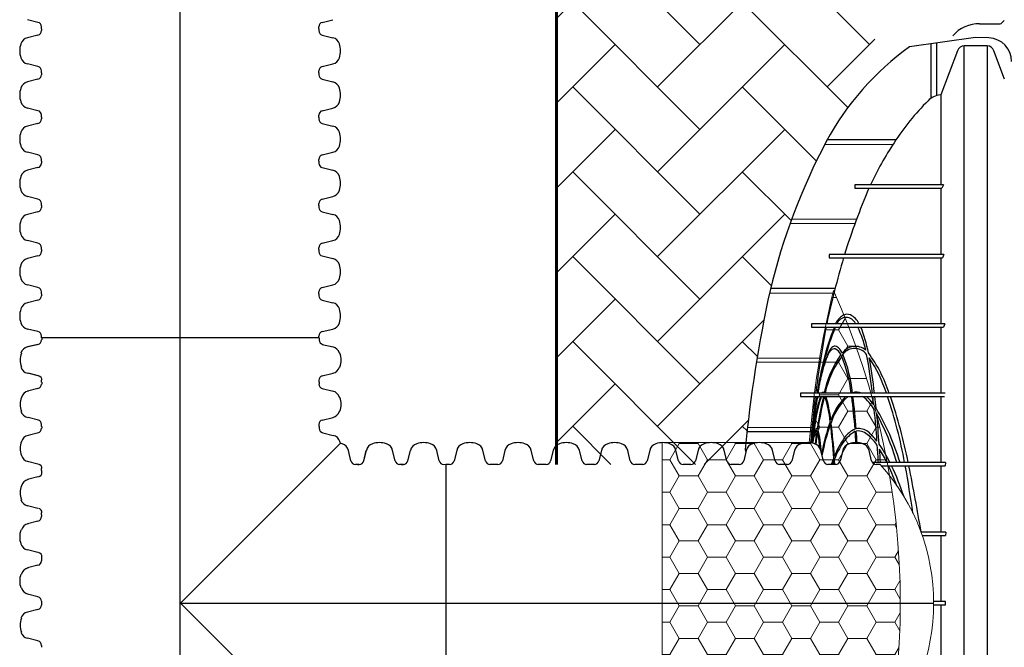
# Model space of a CAD drawing. Units: inches. Extents: x -2318 to -363, y -223 to 733.
# Drawn here: x -642 to -576, y 591 to 632 of the extents above; entities that cross this region are included whole.
import ezdxf

# ---------------------------------------------------------------- set-up
doc = ezdxf.new("R2010")
doc.units = ezdxf.units.IN
doc.header["$MEASUREMENT"] = 0
for name, color, linetype, lineweight in [('0-BEDDING', 7, 'Continuous', 5), ('0-HATCH BORDERS', 7, 'Continuous', 80), ('45in Chamber Outline', 7, 'Continuous', 25)]:
    doc.layers.add(name, color=color, linetype=linetype, lineweight=lineweight)
doc.layers.add('18 INCH PROFILE', color=7, linetype='Continuous')

msp = doc.modelspace()

# ---------------------------------------------------------------- hatches: boundary and pattern name
at = {"layer": '0-BEDDING', "lineweight": 15}
h = msp.add_hatch(dxfattribs=at)
h.set_pattern_fill('HONEY', color=256, scale=10)
h.set_pattern_definition([(0, (74.95409762733345, -85.4350774837186), (1.875, 1.082531754730548), [1.25, -2.5]), (120, (74.95409762733345, -85.4350774837186), (-1.875, 1.082531754730549), [1.249999999999999, -2.499999999999998]), (59.99999999999999, (74.95409762733345, -85.4350774837186), (4.163336342344337e-16, 2.165063509461097), [-2.5, 1.25])])
h.paths.add_polyline_path([(-587.8896334560277, 614.3333165073043, 0.0395052927140421), (-589.496484575462, 604.199160108054), (-599.3156341632988, 604.199160108054), (-599.3156341632988, 582.794537162325), (-589.4964845754622, 582.7945253763453, 0.03950529271322276), (-587.8896334560783, 572.6603689773018, 0.2140965129440549)])
at = {"layer": '0-HATCH BORDERS', "lineweight": 15}
h = msp.add_hatch(dxfattribs=at)
h.set_pattern_fill('AR-HBONE', color=8)
h.set_pattern_definition([(45, (0, 0), (4.440892098500626e-16, 5.65685424949238), [12, -4]), (135, (2.828427125, 2.828427125), (4.440892098500626e-16, 5.65685424949238), [12, -4])])
edge = h.paths.add_edge_path()
edge.add_arc((-571.7491995123336, 615.2838553798639), 18.89146483630523, 135.4909459120439, 153.8044513165219, ccw=False)
edge.add_line((-585.2214527006544, 628.5271871997322), (-584.9066516112213, 636.6107844922005))
edge.add_line((-584.9066516112213, 636.6107844922005), (-606.3684005287507, 636.3774713995624))
edge.add_line((-606.3684005287507, 636.3774713995624), (-606.3684005287506, 602.7468757974563))
edge.add_line((-606.3684005287506, 602.7468757974563), (-593.8727521931686, 602.7464286732024))
edge.add_arc((-502.8756704825962, 594.8738919048595), 91.33698985082385, 167.7948282067194, 175.0554150554696, ccw=False)
edge.add_line((-592.1481534644653, 614.1837209372823), (-592.1516939558528, 614.1837363860734))
edge.add_arc((-550.4427308162088, 604.2845613903993), 42.86760165648597, 153.1840804774622, 166.648499131915, ccw=False)

# ---------------------------------------------------------------- linework, layer by layer
at = {"lineweight": 60}
msp.add_line((-606.3684005287506, 602.7468757974563), (-606.3684005287507, 669.6829680303096), dxfattribs=at)
for p, q in [((-578.4087844876747, 631.2077649181228), (-582.8132391773704, 630.5967521012165)), ((-577.5176504112881, 631.1784009144098), (-578.4087844876747, 631.2077649181228)), ((-581.3744412389026, 627.1601599380522), (-581.3744412386457, 630.7963509263682)), ((-581.0162983332523, 630.8460346944848), (-581.0162983334942, 627.3306873028864)), ((-579.1639454341137, 556.3433205632043), (-579.1639454503663, 630.652418282473)), ((-577.6369334442027, 630.6523289918866), (-579.1639454341168, 630.6524182824724)), ((-577.6369334444537, 630.6523289914994), (-577.6369334444555, 556.3434098539333)), ((-579.6168469298602, 630.3283726502063), (-580.7198323146374, 627.3965423661184)), ((-576.4726088946547, 628.4226650979845), (-577.1838603854683, 630.3277060863115)), ((-580.7198323146374, 627.3965423661184), (-580.7552373337901, 627.3719259174284)), ((-580.7203863251432, 627.3961571729601), (-580.7186957152128, 621.3763472857677)), ((-588.4590543716442, 624.0937468710356), (-583.9205499591969, 624.073943784105)), ((-583.7091963881637, 624.3958893589406), (-588.3090776835008, 624.3758317216088)), ((-586.4685278220165, 621.3763472857681), (-586.4685280135084, 621.1569674434857)), ((-580.552913919206, 621.3763472857677), (-586.4685278220165, 621.3763472857681)), ((-580.552913919206, 621.3763472857677), (-580.6576129612242, 621.1569674436466)), ((-586.4685280135084, 621.1569674434857), (-580.6576129612242, 621.1569674436466)), ((-580.718892601162, 621.1569674436453), (-580.7238537287428, 616.7482151905147)), ((-586.4564006316725, 618.7876047659222), (-590.7757920404722, 618.806451785648)), ((-590.6686371969593, 619.1006938900723), (-586.3344159527389, 619.119605617718)), ((-580.5178130768957, 616.7482151905147), (-588.175893103243, 616.7482151905147)), ((-588.175893103243, 616.7482151905147), (-588.175893103243, 616.5288353483938)), ((-580.517813061829, 616.7482151905278), (-580.6096890369079, 616.5288353483938)), ((-588.175893103243, 616.5288353483938), (-580.6096890369079, 616.5288353483938)), ((-580.724226818026, 616.5288353483938), (-580.7257139075275, 612.1200840546812)), ((-592.1481544151113, 614.1840577765083), (-587.8536585104455, 614.16531938397)), ((-587.7721192794509, 614.4849503061075), (-592.0837409030798, 614.4661371883587)), ((-589.3562775786033, 612.1200840548231), (-589.3597127185737, 611.9007580148577)), ((-580.4655875264432, 612.1200840546771), (-589.3562775786033, 612.1200840548231)), ((-580.4655875264432, 612.1200840546771), (-580.5397138987812, 611.9007042127187)), ((-589.3597127185737, 611.9007580148577), (-580.5397139059553, 611.9007042129331)), ((-580.7256579732732, 611.9007053471903), (-580.7252885937617, 607.4919525405558)), ((-588.7768592221344, 609.5410378320375), (-593.0243621204584, 609.5595711776523)), ((-592.9792415758259, 609.8339200032883), (-588.7278158565225, 609.8524704655026)), ((-580.4257055928999, 607.4919525405617), (-590.087732220328, 607.4919525403777)), ((-590.0877322205372, 607.4919525403393), (-590.0877321595538, 607.2725726982183)), ((-590.0877321595538, 607.2725726982183), (-580.4812393256509, 607.2725726982187)), ((-580.7252808016876, 607.2725726982187), (-580.7254155668436, 602.8638210783588)), ((-589.1435759370058, 606.2212346424667), (-589.1253526961584, 606.1973239919485)), ((-589.3481362999553, 604.9069970145138), (-593.6578921060911, 604.9258019907293)), ((-593.6258461178857, 605.2111291369474), (-589.3158033018829, 605.2299353660612)), ((-588.021458300698, 602.7467727472128), (-587.8685052364601, 603.1701443933594)), ((-587.8562343102928, 602.9888299880085), (-587.9492485958633, 602.7467731367196)), ((-587.8400768376846, 602.7467736148378), (-587.8562343102928, 602.9888299880085)), ((-580.4052129454083, 602.863821078354), (-585.2821442366467, 602.8638210784331)), ((-584.6865042962288, 602.6444367546401), (-580.4421876118456, 602.6444412363994)), ((-580.7254562545197, 602.6444409372834), (-580.7256855473831, 598.2356905131976)), ((-580.4052129454083, 602.863821078354), (-580.4423448274922, 602.6444412362334)), ((-580.3982356835606, 598.235690513193), (-582.0549656297858, 598.2356905132144)), ((-581.9765283134068, 598.0163106712337), (-580.4167349743832, 598.0163106712466)), ((-580.725690975609, 598.0163106712439), (-580.7259372336118, 593.6075593446196)), ((-580.3982356835606, 598.235690513193), (-580.4167349757579, 598.0163106713037)), ((-580.4028659946314, 593.6075593446392), (-581.2071554052357, 593.6075593445917)), ((-581.206573000916, 593.3881795012755), (-580.4028659976614, 593.3881795012239)), ((-580.7259372335513, 593.3881795012446), (-580.7256909757987, 588.979428174632)), ((-580.4028659976614, 593.3881795012239), (-580.4028659976741, 593.6075593446392))]:
    msp.add_line(p, q)
at = {"lineweight": 15}
for p, q in [((-613.7510597154475, 602.7468757982066), (-613.8774865358154, 602.7468757974565)), ((-613.7510597154476, 602.7467610920676), (-613.7510656080033, 584.2488528917481))]:
    msp.add_line(p, q, dxfattribs=at)
msp.add_lwpolyline([(-587.8896334560783, 572.6603689773018, 0.2140965129393472), (-587.8896334560776, 614.333316507097, 0.03950529271322124), (-589.496484575462, 604.199160108054), (-599.3156341632988, 604.199160108054), (-599.3156341632988, 582.794537162325), (-589.4964845754622, 582.7945253763453, 0.03950529271322246)], format="xyb", close=True, dxfattribs=at)
for centre, radius, start, end in [((-577.5787570475547, 629.6063397003022), 1.573832389026099, 359.8325623871015, 87.77409505746621), ((-571.749200425061, 615.2841922189236), 18.89146483630693, 125.8498671169314, 151.586182735685), ((-579.1553314402261, 630.1618578781929), 0.4906360272950618, 91.00598167664758, 160.1605125457414), ((-577.645526306432, 630.1618497151931), 0.4905545414598802, 19.76114318501771, 88.99631971792476), ((-580.663959728385, 626.1293520606168), 1.251938040388337, 94.2242653109563, 136.7642365547755), ((-570.0716624492873, 615.342017381839), 16.36932893284739, 134.6521873292151, 147.2734596269428), ((-550.442731728938, 604.2848982294599), 42.86760165648561, 152.2065535746113, 166.4283950465873), ((-566.7386212310128, 612.781555372743), 20.56056202669299, 146.2922953210523, 155.2901534486232), ((-543.9037861005766, 603.3412148548884), 45.2693711544103, 156.8244396884442, 162.7728599410353), ((-524.6432041137816, 598.2102749787966), 65.19298265153768, 163.6807146124026, 167.6804593545145), ((-502.8756714332796, 594.8742287439204), 91.33698985082412, 167.6920106676264, 174.426639734531), ((-586.9780034832991, 612.1795806508844), 0.5745254950496334, 67.11573409996555, 121.1289105545168), ((-586.3908738699581, 611.3994845737484), 1.54900470919904, 124.8045648878397, 151.6587107052985), ((-587.0415333539302, 611.8490681806036), 0.6901217671581937, 24.5143772288937, 155.5361409103367), ((-587.3529434414052, 611.5470641111094), 1.306851756841698, 26.75773732491632, 62.75084267706), ((-489.5734418976915, 594.0783946155937), 100.4012517057761, 169.7751660853652, 172.3223559253662), ((-571.7376480149294, 605.4238472186844), 17.34156221773023, 158.0691371493631, 173.1507673806457), ((-571.3915809142093, 605.2469010273358), 17.67486574456744, 157.8856901442549, 172.7026092713324), ((-592.1000311190353, 609.0537426355959), 6.495230578712175, 11.59638203442855, 25.99646575929775), ((-593.5738876097073, 608.7671940612997), 8.138347655942026, 10.04909589672347, 22.64561907016423), ((-587.8246782086946, 610.1723658728802), 0.2821261433784081, 79.95120813554595, 139.4858203083361), ((-587.7264218939551, 610.2310844413048), 0.4103951784128863, 107.4636546049644, 132.2377270824328), ((-587.7737054253687, 610.3637526844777), 0.2697040111779519, 68.99156368642798, 106.33971895802), ((-588.0842937243845, 609.7538907715891), 0.7616957202754219, 24.06291695108684, 66.07957919459746), ((-588.1996557653531, 609.776257891042), 0.9887006657193181, 23.4714034742356, 58.08816620555876), ((-586.4286224571908, 609.5545611335451), 1.06092450782487, 49.34174946959843, 144.5394177422845), ((-586.4794135589584, 609.4581504679152), 1.013346701763717, 37.63100930683752, 140.3581797705608), ((-596.4583832442534, 606.4486770541375), 9.89854573462633, 6.243819054025247, 21.67520417597803), ((-593.2159582791448, 604.5285841930697), 9.519894970028991, 18.13648392251247, 36.4703255707615), ((-581.8758655461713, 606.1561252398162), 6.757770152284811, 144.6656064103916, 168.4650331149503), ((-582.4538537370966, 606.2695578727487), 6.109677712808022, 142.9948858751851, 168.4586466504175), ((-596.1463378165147, 606.3793854187675), 9.508060859712145, 6.719747810463807, 22.42589875971136), ((-617.809807387375, 603.8553195228903), 32.72968814249185, 6.379371959347041, 10.95797867371643), ((-593.9203638227739, 604.3436964385467), 10.06936145860733, 18.21942532547848, 33.22956992567582), ((-622.674513940596, 603.2091147380395), 37.76750692990851, 6.511351926124995, 10.14527211360215), ((-588.5785748431738, 607.4538804634117), 0.09746755280972934, 33.33987237824666, 157.0073711054186), ((-586.3565077123696, 606.7297418903493), 0.837546936123625, 65.51243570370825, 108.2325563807898), ((-303.9571792932149, 576.4963795770925), 286.8016065582598, 173.839825970457, 174.4594695904769), ((-520.5248553852846, 596.2777269848043), 69.31397143493832, 170.8729741873836, 173.4518828622365), ((-522.2924697888614, 596.4523787824446), 67.53341961584125, 170.7803430667241, 173.4282706061518), ((-559.0892444164504, 602.5499839152435), 30.2777298529715, 171.0266145364687, 173.0356068484901), ((-561.8243012563478, 601.0073123509128), 27.45565196583121, 166.8091346632955, 171.4118086107969), ((-585.5394529109251, 605.8777910366036), 3.490782850194884, 156.4492454294203, 168.719021734828), ((-563.1180768518864, 601.1543247262512), 26.10703156084881, 166.4465423991531, 171.2404154185319), ((-585.8978703882187, 605.9560829531763), 3.077214139729219, 154.6707916127548, 168.6694514780981), ((-595.6564616800053, 604.8397552654453), 7.593016149317787, 5.679867127101211, 18.68723676235123), ((-597.6680176852512, 604.6193464911632), 9.665727786546862, 6.368281265446473, 15.93212051027227), ((-583.8682457137568, 604.1669142769026), 4.462201227370443, 135.8936436723372, 160.0221327509226), ((-584.4958565950963, 604.4631834741726), 3.700956593974479, 130.6152449683381, 163.3179987741112), ((-623.585384381274, 602.3761961783455), 37.23686938031175, 4.183386243348496, 7.555858279244235), ((-625.5687264195897, 602.3532105226955), 39.29373882220228, 4.031020520004669, 7.191991251359755), ((-587.7049616933962, 604.9202847123079), 2.940760186321892, 30.26296402328639, 53.11970693322021), ((-587.8783962346113, 604.864398501403), 3.264714275482632, 34.8173312002865, 47.53051511805944), ((-644.9038624318462, 600.5083062006161), 60.0288505170735, 5.947597860122901, 6.470036130007599), ((-648.1714807901947, 600.0977804769539), 63.45329118851316, 5.789477322925154, 6.492434942578191), ((-614.3464576329704, 597.1478114356962), 31.72772250474095, 10.37897512164207, 18.60935338595739), ((-614.9861304830358, 596.589008709369), 32.69256748968973, 11.06566663897908, 19.07398247374651), ((-551.2483525859468, 599.2268267393822), 38.42088102486604, 168.9957712703644, 172.5997714053675), ((-558.5055353062655, 600.3491864424834), 31.03747126473736, 168.4555435285482, 172.9350419565881), ((-667.9478750277278, 598.2522099551691), 83.18314108013861, 4.168167575564262, 5.622753613381279), ((-599.2226946377998, 598.1007380196129), 16.4808823725567, 16.79848932925007, 30.63373692080653), ((-574.5150693177895, 600.7170212284036), 14.43357178513543, 160.2631993710752, 168.9866597657729), ((-628.7324661825194, 600.5689300611389), 40.99219093108722, 3.779358576557942, 6.945022347042224), ((-671.3726921011723, 597.8683172731248), 86.76152946401596, 4.114484147270157, 5.471354070199321), ((-599.9504178859163, 598.0576198067745), 16.99002714102275, 16.43238692692352, 28.40910236827539), ((-586.9136651914375, 604.0299571827322), 2.353332719631608, 157.2746973491755, 171.2109488278701), ((-587.3534599464281, 604.3144614322603), 1.878766572390279, 156.1941832397064, 170.164320310905), ((-538.6125182343387, 597.4100164069714), 50.94471560251604, 171.4609061507846, 172.4436118297151), ((-588.8752993541591, 604.8222696442651), 0.2394315219512876, 135.666082287218, 150.7993015606663), ((-588.9165873034956, 604.9998751420608), 0.1720158554109331, 128.2853302214124, 154.9150103928034), ((-539.9756729425815, 597.5081094449893), 49.53533178524812, 171.4151892718764, 172.3618365456138), ((-589.0265823223251, 604.956786806782), 0.03841078675794031, 27.46423946274388, 121.338890301855), ((-589.0145915121864, 605.0897086600107), 0.04599380499055325, 22.49719480264348, 100.7425122661255), ((-589.4335087415627, 604.7128002490815), 0.5137662466944487, 11.34117415415581, 21.65728609504857), ((-598.3182023506045, 603.0056959236997), 9.634739544014025, 3.146628214384653, 12.73825053868896), ((-575.0706064051449, 600.741277801232), 13.82950896089316, 160.1762470094018, 169.1232452941196), ((-628.7404094686301, 600.4771259378206), 40.96052860945067, 3.769726030750996, 6.946861003230556), ((-585.1894249382606, 602.8048993213004), 2.483401722681912, 120.1606078399052, 146.3745467662827), ((-585.8287903655121, 603.6095175295786), 1.607041441074659, 112.6524294451024, 145.0003955437578), ((-663.6580250718259, 599.3528498920921), 77.42360882559562, 3.589479104821529, 4.147231940467468), ((-586.1831203619029, 604.2024257477435), 0.9323716009663988, 49.32603241750555, 101.7000903322632), ((-586.2547536625705, 603.9892004286146), 0.9859764859148675, 43.97977412469221, 96.22290093724978), ((-669.4560052567065, 599.1900365323972), 83.29511281470774, 3.446878291384898, 3.978595010161015), ((-587.5422165619173, 602.4179461868091), 3.174328210991227, 36.32488952365139, 51.71400691739501), ((-573.1965383467871, 601.4753858481772), 16.31698795124723, 168.8333142054757, 170.5203687634828), ((-566.3797397839601, 600.2686428819238), 23.22809103097559, 169.7810620971978, 170.3558259785013), ((-600.8945637169388, 602.6214337636331), 12.16399582367295, 5.713327625145244, 10.38354987426332), ((-583.0460692079785, 601.4900666522078), 5.104101679563057, 143.4278131862695, 159.5797219715552), ((-587.8622916289899, 602.1057068045204), 3.458913477252886, 33.03837024159514, 47.94275679257413), ((-582.2301153235915, 600.8823676974521), 6.012289322963931, 146.7357957713773, 158.3390019447235), ((-693.4104160089148, 596.3627396579727), 108.7157432151685, 3.428269625869488, 4.023849255718305), ((-593.0737815229315, 598.4484792741894), 9.98732193022194, 26.23760591747278, 34.4169312441825), ((-693.854630359345, 596.2207081310225), 109.3037972111891, 3.484389910257963, 3.95598588368909), ((-593.296943923023, 598.4678987015038), 10.00149505390306, 26.07367550762437, 31.95750666229899), ((-670.6770375960343, 597.5575299267523), 83.04446419932843, 3.582605986774901, 3.827920675861057), ((-599.6363551397296, 595.4092565583635), 17.04132466783913, 20.32094801920271, 25.12326116497738), ((-600.6264817033382, 594.7642534359672), 18.39263308472765, 18.46563485835866, 25.36876504200093), ((-650.5066827710136, 590.227096782331), 68.54443435404737, 7.777020464144761, 10.43719333152408), ((-700.7489662419359, 578.5910106454226), 120.3220619226451, 9.39660363774552, 11.53162186265476)]:
    msp.add_arc(centre, radius, start, end)
msp.add_arc((-594.9674580211063, 593.4978187778779), 13.76112584265249, 317.7700699831406, 42.22993001685932, dxfattribs=at)
at = {"linetype": 'Continuous', "lineweight": 15}
for points, knots in [([(-588.9240126420466, 607.4919525272142), (-588.9231328368485, 607.4969103290539), (-588.9222530316508, 607.5018681308941), (-588.9213732264541, 607.5068259327331), (-588.8902763187791, 607.682060526219), (-588.8280595741783, 608.0326589221122), (-588.7334516914464, 608.5041845140561), (-588.6298634064221, 608.9699398704597), (-588.5165540889077, 609.4098972986944), (-588.3927526782456, 609.8072806477144), (-588.266435930753, 610.1328056692278), (-588.1369484259742, 610.3722339921555), (-588.049138630515, 610.5045852382268), (-588.003099731646, 610.5344029440039), (-588.0022929125705, 610.5349254911196)], [-0.003049344783777863, -0.003049344783777863, -0.003049344783777863, -0.003049344783777863, 0, 0, 0, 0.107779760235288, 0.2156389916888936, 0.3234188884920363, 0.4579453176655427, 0.5929342772988104, 0.7280812913551777, 0.8630722594321822, 0.997600378900515, 1, 1, 1, 1]), ([(-588.0391632593421, 610.3556452329478), (-588.0404672608722, 610.3547101956071), (-588.0777672643046, 610.3279641411143), (-588.149210483153, 610.227136959367), (-588.2461333564613, 610.0459452664977), (-588.3442587765701, 609.783756104408), (-588.4442124476302, 609.5057197941978), (-588.5432487521441, 609.1671195346332), (-588.6411654513429, 608.819250347336), (-588.7226178039712, 608.4851914179401), (-588.7873827550968, 608.1807697924096), (-588.850397170572, 607.8566162182744), (-588.8921116661429, 607.623422016314), (-588.9129689131653, 607.5068249195954), (-588.913855719585, 607.5018674554728), (-588.9147425260046, 607.4969099913496), (-588.9156293324238, 607.4919525272269)], [0, 0, 0, 0, 0.0041253636654431, 0.1180029894474687, 0.2319685297702652, 0.3458460438429712, 0.4630456654982542, 0.5803412807790206, 0.6975408412942665, 0.7729495990321273, 0.8483583552657382, 0.9241791804039498, 1, 1, 1, 1.003223742301457, 1.003223742301457, 1.003223742301457, 1.003223742301457])]:
    msp.add_open_spline(points, degree=3, knots=knots, dxfattribs=at)
at = {"layer": '18 INCH PROFILE', "color": 40}
for p, q in [((-631.4607104450797, 456.3832802877889), (-631.4607104450797, 730.6125645819257)), ((-631.4270231800078, 593.4978800070347), (-581.2063321785781, 593.4977602862348))]:
    msp.add_line(p, q, dxfattribs=at)
at = {"layer": '18 INCH PROFILE'}
for p, q in [((-640.943202749508, 632.220163428371), (-641.6397498368855, 632.3957863815763)), ((-640.7103479162591, 631.7959224348574), (-640.710347916195, 631.9223492570461)), ((-640.7103479155088, 631.7959165426464), (-640.7103479155088, 631.6694897204579)), ((-622.2110670810449, 631.7959224348574), (-622.211067081109, 631.9223492570461)), ((-622.2110670817952, 631.7959165426464), (-622.2110670817952, 631.6694897204579)), ((-621.978212247796, 632.220163428371), (-621.2816651604186, 632.3957863815763)), ((-640.9432027489669, 631.3716755492239), (-641.6397498364407, 631.1960525964009)), ((-621.9782122483372, 631.3716755492239), (-621.2816651608633, 631.1960525964009)), ((-640.943202749508, 629.2741634283711), (-641.6397498368855, 629.4497863815764)), ((-621.978212247796, 629.2741634283711), (-621.2816651604186, 629.4497863815764)), ((-640.7103479162591, 628.8499224348575), (-640.710347916195, 628.976349257046)), ((-640.7103479155088, 628.8499165426465), (-640.7103479155088, 628.723489720458)), ((-622.2110670810449, 628.8499224348575), (-622.211067081109, 628.976349257046)), ((-622.2110670817952, 628.8499165426465), (-622.2110670817952, 628.723489720458)), ((-640.9432027489669, 628.425675549224), (-641.6397498364407, 628.250052596401)), ((-621.9782122483372, 628.425675549224), (-621.2816651608633, 628.250052596401)), ((-640.943202749508, 626.3281634283712), (-641.6397498368855, 626.5037863815762)), ((-640.7103479162591, 625.9039224348576), (-640.710347916195, 626.030349257046)), ((-640.7103479155088, 625.9039165426466), (-640.7103479155088, 625.7774897204579)), ((-622.2110670810449, 625.9039224348576), (-622.211067081109, 626.030349257046)), ((-622.2110670817952, 625.9039165426466), (-622.2110670817952, 625.7774897204579)), ((-621.978212247796, 626.3281634283712), (-621.2816651604186, 626.5037863815762)), ((-640.9432027489669, 625.4796755492239), (-641.6397498364407, 625.3040525964011)), ((-621.9782122483372, 625.4796755492239), (-621.2816651608633, 625.3040525964011)), ((-640.943202749508, 623.3821634283711), (-641.6397498368855, 623.5577863815763)), ((-621.978212247796, 623.3821634283711), (-621.2816651604186, 623.5577863815763)), ((-640.7103479162591, 622.9579224348574), (-640.710347916195, 623.0843492570461)), ((-640.7103479155088, 622.9579165426464), (-640.7103479155088, 622.831489720458)), ((-622.2110670810449, 622.9579224348574), (-622.211067081109, 623.0843492570461)), ((-622.2110670817952, 622.9579165426464), (-622.2110670817952, 622.831489720458)), ((-640.9432027489669, 622.533675549224), (-641.6397498364407, 622.3580525964012)), ((-621.9782122483372, 622.533675549224), (-621.2816651608633, 622.3580525964012)), ((-640.943202749508, 620.4361634283712), (-641.6397498368855, 620.6117863815762)), ((-621.978212247796, 620.4361634283712), (-621.2816651604186, 620.6117863815762)), ((-640.7103479162591, 620.0119224348575), (-640.710347916195, 620.138349257046)), ((-640.7103479155088, 620.0119165426465), (-640.7103479155088, 619.8854897204578)), ((-622.2110670810449, 620.0119224348575), (-622.211067081109, 620.138349257046)), ((-622.2110670817952, 620.0119165426465), (-622.2110670817952, 619.8854897204578)), ((-640.9432027489669, 619.5876755492241), (-641.6397498364407, 619.412052596401)), ((-621.9782122483372, 619.5876755492241), (-621.2816651608633, 619.412052596401)), ((-640.943202749508, 617.490163428371), (-641.6397498368855, 617.6657863815763)), ((-621.978212247796, 617.490163428371), (-621.2816651604186, 617.6657863815763)), ((-640.7103479162591, 617.0659224348574), (-640.710347916195, 617.1923492570461)), ((-640.7103479155088, 617.0659165426464), (-640.7103479155088, 616.9394897204579)), ((-622.2110670810449, 617.0659224348574), (-622.211067081109, 617.1923492570461)), ((-622.2110670817952, 617.0659165426464), (-622.2110670817952, 616.9394897204579)), ((-640.9432027489669, 616.6416755492239), (-641.6397498364407, 616.4660525964009)), ((-621.9782122483372, 616.6416755492239), (-621.2816651608633, 616.4660525964009)), ((-640.943202749508, 614.5441634283711), (-641.6397498368855, 614.7197863815763)), ((-621.978212247796, 614.5441634283711), (-621.2816651604186, 614.7197863815763)), ((-640.7103479162591, 614.1199224348575), (-640.710347916195, 614.246349257046)), ((-640.7103479155088, 614.1199165426465), (-640.7103479155088, 613.993489720458)), ((-622.2110670810449, 614.1199224348575), (-622.211067081109, 614.246349257046)), ((-622.2110670817952, 614.1199165426465), (-622.2110670817952, 613.993489720458)), ((-640.9432027489669, 613.695675549224), (-641.6397498364407, 613.520052596401)), ((-621.9782122483372, 613.695675549224), (-621.2816651608633, 613.520052596401)), ((-640.943202749508, 611.5981634283712), (-641.6397498368855, 611.7737863815762)), ((-621.978212247796, 611.5981634283712), (-621.2816651604186, 611.7737863815762)), ((-640.7103479162591, 611.1739224348576), (-640.710347916195, 611.300349257046)), ((-622.1781122435438, 611.173923907738), (-640.6760189717426, 611.1739239080827)), ((-640.6760189709922, 611.1739180158717), (-640.6760189709922, 611.0474911936832)), ((-622.2110670810449, 611.1739224348576), (-622.211067081109, 611.300349257046)), ((-622.1781122442941, 611.173918015527), (-622.1781122442941, 611.0474911933383)), ((-640.9432027489669, 610.7496755492239), (-641.6397498364407, 610.5740525964011)), ((-640.9088738044501, 610.7496770224492), (-641.6054208919242, 610.5740540696264)), ((-621.9782122483372, 610.7496755492239), (-621.2487103233622, 610.5740540692815)), ((-640.943202749508, 608.6521634283711), (-641.6397498368855, 608.8277863815763)), ((-640.9088738049915, 608.6521649015964), (-641.6054208923689, 608.8277878548014)), ((-621.978212247796, 608.6521634283711), (-621.2487103229174, 608.8277878544567)), ((-640.7103479162591, 608.2279224348574), (-640.710347916195, 608.3543492570461)), ((-640.6760189709922, 608.2279180158718), (-640.6760189709922, 608.101491193683)), ((-622.1781122435438, 608.2279239077378), (-622.1781122436081, 608.3543507299265)), ((-622.1781122442941, 608.2279180155268), (-622.1781122442941, 608.1014911933383)), ((-640.9432027489669, 607.803675549224), (-641.6397498364407, 607.6280525964012)), ((-621.9782122483372, 607.803675549224), (-621.2487103233622, 607.6280540692816)), ((-640.9088738049915, 605.7061649015963), (-641.6054208923689, 605.8817878548015)), ((-621.978212247796, 605.7061634283712), (-621.2487103229174, 605.8817878544568)), ((-640.9088738044501, 604.8576770224491), (-641.6054208919242, 604.6820540696264)), ((-640.7103479162591, 605.2819224348575), (-640.710347916195, 605.408349257046)), ((-640.6760189709922, 605.2819180158716), (-640.6760189709922, 605.1554911936831)), ((-622.1781122435438, 605.2819239077379), (-622.1781122436081, 605.4083507299264)), ((-622.1781122442941, 605.2819180155269), (-622.1781122442941, 605.1554911933384)), ((-621.9452574108362, 604.8576770221044), (-621.2487103233622, 604.6820540692814)), ((-620.0673066011719, 602.9797306322058), (-620.2429295543772, 603.6762777195833)), ((-620.0673007088686, 602.9797306309146), (-620.2429236616914, 603.6762777183884)), ((-619.2188187220248, 602.9797306316644), (-619.043195769202, 603.6762777191385)), ((-619.2188128297215, 602.9797306314557), (-619.0431898765163, 603.6762777188331)), ((-617.121306601172, 602.9797306322058), (-617.2969295543772, 603.6762777195833)), ((-617.1213007088687, 602.9797306309146), (-617.2969236616915, 603.6762777183884)), ((-616.2728187220249, 602.9797306316644), (-616.0971957692019, 603.6762777191385)), ((-616.2728128297227, 602.9797306314555), (-616.0971898765177, 603.6762777188329)), ((-614.1753066011719, 602.9797306322058), (-614.3509295543771, 603.6762777195833)), ((-614.1753007088686, 602.9797306309146), (-614.3509236616916, 603.6762777183884)), ((-613.0145759654417, 603.6761637495051), (-613.190198918647, 602.9796166621272)), ((-611.0926867977662, 602.9796166615929), (-611.2683097506169, 603.6761637490599)), ((-609.7953451971846, 603.6761652227513), (-609.9709681503898, 602.9796181353734)), ((-607.8734560295088, 602.9796181348393), (-608.0490789823598, 603.676165222306)), ((-606.5761144289272, 603.6761666959976), (-606.7517373821324, 602.9796196086197)), ((-604.6542252612514, 602.9796196080854), (-604.8298482141024, 603.6761666955524)), ((-603.3568836606698, 603.6761681692437), (-603.5325066138751, 602.9796210818658)), ((-601.4349944929943, 602.9796210813317), (-601.610617445845, 603.6761681687985)), ((-600.1376528924125, 603.6761696424901), (-600.3132758456177, 602.9796225551122)), ((-598.2157637247369, 602.9796225545779), (-598.3913866775877, 603.6761696420449)), ((-596.9184221241553, 603.6761711157362), (-597.0940450773605, 602.9796240283583)), ((-594.9965329564795, 602.9796240278242), (-595.1721559093305, 603.676171115291)), ((-593.6991913558979, 603.6761725889826), (-593.8748143091032, 602.9796255016047)), ((-591.7773021882222, 602.9796255010704), (-591.9529251410731, 603.6761725885374)), ((-590.4799605876406, 603.6761740622287), (-590.6555835408458, 602.9796269748508)), ((-588.558071419965, 602.9796269743167), (-588.7336943728158, 603.6761740617835)), ((-587.2607298193832, 603.6761755354751), (-587.4363527725884, 602.9796284480972)), ((-585.3388406517076, 602.9796284475628), (-585.5144636045584, 603.6761755350299)), ((-640.943202749508, 602.760163428371), (-641.6397498368855, 602.9357863815762)), ((-640.7103479162591, 602.3359224348574), (-640.710347916195, 602.4623492570461)), ((-640.7103479155088, 602.3359165426464), (-640.7103479155088, 602.2094897204579)), ((-619.6430656076583, 602.7468757989569), (-619.769492429847, 602.7468757988926)), ((-619.5166328932588, 602.7468757982066), (-619.7694865376346, 602.7468757974565)), ((-619.6430538232364, 602.7468757982066), (-619.5166270010479, 602.7468757981425)), ((-616.6970656076584, 602.7468757989569), (-616.8234924298469, 602.7468757988926)), ((-616.5706328932589, 602.7468757982066), (-616.8234865376361, 602.7468757974563)), ((-616.697053823235, 602.7468757982068), (-616.5706270010465, 602.7468757981427)), ((-613.7510597154475, 602.7468757982066), (-613.7510656080032, 584.2489690707581)), ((-613.6144399121606, 602.7467618288783), (-613.7510597154476, 602.7467610920676)), ((-613.4880130899712, 602.746761828814), (-613.6144399121606, 602.7467618288783)), ((-610.6684458043717, 602.746761828128), (-610.7948726265602, 602.746761828128)), ((-610.5318289471902, 602.7467625653139), (-610.6684458043717, 602.746761828128)), ((-610.3952091439035, 602.7467633021245), (-610.5318289471902, 602.7467625653139)), ((-610.2687823217138, 602.7467633020601), (-610.3952091439035, 602.7467633021245)), ((-607.4492150361145, 602.7467633013741), (-607.575641858303, 602.7467633013741)), ((-607.3125981789328, 602.7467640385601), (-607.4492150361145, 602.7467633013741)), ((-607.1759783756461, 602.7467647753708), (-607.3125981789328, 602.7467640385601)), ((-607.0495515534565, 602.7467647753065), (-607.1759783756461, 602.7467647753708)), ((-604.2299842678572, 602.7467647746205), (-604.3564110900456, 602.7467647746205)), ((-604.0933674106757, 602.7467655118064), (-604.2299842678572, 602.7467647746205)), ((-603.9567476073887, 602.746766248617), (-604.0933674106757, 602.7467655118064)), ((-603.8303207851993, 602.7467662485526), (-603.9567476073887, 602.746766248617)), ((-601.0107534995998, 602.7467662478666), (-601.1371803217883, 602.7467662478666)), ((-600.8741366424183, 602.7467669850525), (-601.0107534995998, 602.7467662478666)), ((-600.7375168391313, 602.7467677218633), (-600.8741366424183, 602.7467669850525)), ((-600.611090016942, 602.746767721799), (-600.7375168391313, 602.7467677218633)), ((-597.7915227313424, 602.746767721113), (-597.9179495535309, 602.746767721113)), ((-597.6549058741609, 602.7467684582989), (-597.7915227313424, 602.746767721113)), ((-597.5182860708742, 602.7467691951094), (-597.6549058741609, 602.7467684582989)), ((-597.3918592486846, 602.7467691950451), (-597.5182860708742, 602.7467691951094)), ((-594.5722919630853, 602.7467691943591), (-594.6987187852737, 602.7467691943591)), ((-594.4356751059036, 602.746769931545), (-594.5722919630853, 602.7467691943591)), ((-594.2990553026168, 602.7467706683558), (-594.4356751059036, 602.746769931545)), ((-594.1726284804272, 602.7467706682914), (-594.2990553026168, 602.7467706683558)), ((-591.3530611948279, 602.7467706676055), (-591.4794880170164, 602.7467706676055)), ((-591.2164443376464, 602.7467714047914), (-591.3530611948279, 602.7467706676055)), ((-591.0798245343594, 602.7467721416019), (-591.2164443376464, 602.7467714047914)), ((-590.95339771217, 602.7467721415376), (-591.0798245343594, 602.7467721416019)), ((-588.1338304265705, 602.7467721408516), (-588.260257248759, 602.7467721408516)), ((-587.997213569389, 602.7467728780375), (-588.1338304265705, 602.7467721408516)), ((-587.860593766102, 602.7467736148483), (-587.997213569389, 602.7467728780375)), ((-587.7341669439127, 602.7467736147839), (-587.860593766102, 602.7467736148483)), ((-584.9145996583131, 602.746773614098), (-585.0410264805016, 602.746773614098)), ((-584.7779828011317, 602.7467743512839), (-584.9145996583131, 602.746773614098)), ((-640.9432027489669, 601.9116755492239), (-641.6397498364407, 601.7360525964011)), ((-640.943202749508, 599.8141634283711), (-641.6397498368855, 599.9897863815763)), ((-640.9432027489669, 598.965675549224), (-641.6397498364407, 598.790052596401)), ((-640.7103479162591, 599.3899224348575), (-640.710347916195, 599.5163492570459)), ((-640.7103479155088, 599.3899165426465), (-640.7103479155088, 599.263489720458)), ((-640.943202749508, 596.8681634283712), (-641.6397498368855, 597.0437863815762)), ((-640.7103479155088, 596.4439165426465), (-640.7103479155088, 596.3174897204578)), ((-640.6760189717426, 596.4439239080826), (-640.6760189716782, 596.5703507302713)), ((-640.9432027489669, 596.0196755492238), (-641.6397498364407, 595.8440525964011)), ((-640.943202749508, 593.922163428371), (-641.6397498368855, 594.0977863815763)), ((-640.9432027489669, 593.0736755492239), (-641.6397498364407, 592.8980525964012)), ((-640.7103479155088, 593.4979165426466), (-640.7103479155088, 593.3714897204579)), ((-640.6760189717426, 593.4979239080827), (-640.6760189716782, 593.6243507302712)), ((-640.943202749508, 590.9761634283711), (-641.6397498368855, 591.1517863815761)), ((-640.6760189717426, 590.5519239080826), (-640.6760189716782, 590.6783507302713))]:
    msp.add_line(p, q, dxfattribs=at)
at = {"layer": '18 INCH PROFILE', "lineweight": 15}
for p, q in [((-631.4270656078307, 593.4979224348575), (-620.7697497467453, 604.1552382959429)), ((-593.7311568276418, 603.5493927129264), (-593.7808806147036, 603.7448915540533)), ((-631.4270656078307, 593.4979224348575), (-620.7697500545445, 582.840606881571))]:
    msp.add_line(p, q, dxfattribs=at)
at = {"layer": '18 INCH PROFILE'}
for centre, radius, start, end in [((-641.0172229161948, 631.9223492572032), 0.306875, 359.9999999708183, 76.04225510318375), ((-621.9041920811093, 631.9223492572032), 0.306875, 103.9577448968154, 180.0000000291817), ((-641.5169681773449, 630.619787636344), 0.5892, 102.0278469027337, 163.7642475619986), ((-641.017222915509, 631.6694897204579), 0.306875, 283.9577448676059, 0), ((-621.904192081795, 631.6694897204579), 0.306875, 180, 256.0422551323933), ((-621.4044468199592, 630.619787636344), 0.5892, 16.23575243800179, 77.97215309726631), ((-640.8084490626755, 630.3229194887779), 1.355255489484, 160.0864443291192, 199.9135556417421), ((-622.1129659346285, 630.3229194887779), 1.355255489484, 340.0864443582591, 19.91355567087869), ((-641.5169681774959, 630.026051341571), 0.5892, 196.2357524088009, 257.972153068069), ((-621.4044468198082, 630.026051341571), 0.5892, 282.027846931931, 343.7642475911975), ((-641.0172229161948, 628.9763492572033), 0.306875, 359.9999999708183, 76.04225510318375), ((-621.9041920811093, 628.9763492572033), 0.306875, 103.9577448968154, 180.0000000291817), ((-641.017222915509, 628.723489720458), 0.306875, 283.9577448676059, 0), ((-621.904192081795, 628.723489720458), 0.306875, 180, 256.0422551323933), ((-640.8084490626755, 627.376919488778), 1.355255489484, 160.0864443291192, 199.9135556417421), ((-641.5169681773449, 627.6737876363438), 0.5892, 102.0278469027337, 163.7642475619986), ((-621.4044468199592, 627.6737876363438), 0.5892, 16.23575243800179, 77.97215309726631), ((-622.1129659346285, 627.376919488778), 1.355255489484, 340.0864443582591, 19.91355567087869), ((-641.5169681774959, 627.0800513415709), 0.5892, 196.2357524088009, 257.972153068069), ((-621.4044468198082, 627.0800513415709), 0.5892, 282.027846931931, 343.7642475911975), ((-641.0172229161948, 626.0303492572034), 0.306875, 359.9999999708183, 76.04225510318375), ((-621.9041920811093, 626.0303492572034), 0.306875, 103.9577448968154, 180.0000000291817), ((-641.5169681773449, 624.7277876363439), 0.5892, 102.0278469027337, 163.7642475619986), ((-641.017222915509, 625.7774897204579), 0.306875, 283.9577448676059, 0), ((-621.904192081795, 625.7774897204579), 0.306875, 180, 256.0422551323933), ((-621.4044468199592, 624.7277876363439), 0.5892, 16.23575243800179, 77.97215309726631), ((-640.8084490626755, 624.4309194887778), 1.355255489484, 160.0864443291192, 199.9135556417421), ((-622.1129659346285, 624.4309194887778), 1.355255489484, 340.0864443582591, 19.91355567087869), ((-641.5169681774959, 624.134051341571), 0.5892, 196.2357524088009, 257.972153068069), ((-621.4044468198082, 624.134051341571), 0.5892, 282.027846931931, 343.7642475911975), ((-641.0172229161948, 623.0843492572033), 0.306875, 359.9999999708183, 76.04225510318375), ((-621.9041920811093, 623.0843492572033), 0.306875, 103.9577448968154, 180.0000000291817), ((-641.017222915509, 622.831489720458), 0.306875, 283.9577448676059, 0), ((-621.904192081795, 622.831489720458), 0.306875, 180, 256.0422551323933), ((-640.8084490626755, 621.4849194887779), 1.355255489484, 160.0864443291192, 199.9135556417421), ((-641.5169681773449, 621.7817876363438), 0.5892, 102.0278469027337, 163.7642475619986), ((-621.4044468199592, 621.7817876363438), 0.5892, 16.23575243800179, 77.97215309726631), ((-622.1129659346285, 621.4849194887779), 1.355255489484, 340.0864443582591, 19.91355567087869), ((-641.5169681774959, 621.1880513415708), 0.5892, 196.2357524088009, 257.972153068069), ((-621.4044468198082, 621.1880513415708), 0.5892, 282.027846931931, 343.7642475911975), ((-641.0172229161948, 620.1383492572033), 0.306875, 359.9999999708183, 76.04225510318375), ((-621.9041920811093, 620.1383492572033), 0.306875, 103.9577448968154, 180.0000000291817), ((-641.5169681773449, 618.8357876363439), 0.5892, 102.0278469027337, 163.7642475619986), ((-641.017222915509, 619.8854897204578), 0.306875, 283.9577448676059, 0), ((-621.904192081795, 619.8854897204578), 0.306875, 180, 256.0422551323933), ((-621.4044468199592, 618.8357876363439), 0.5892, 16.23575243800179, 77.97215309726631), ((-640.8084490626755, 618.538919488778), 1.355255489484, 160.0864443291192, 199.9135556417421), ((-622.1129659346285, 618.538919488778), 1.355255489484, 340.0864443582591, 19.91355567087869), ((-641.5169681774959, 618.2420513415709), 0.5892, 196.2357524088009, 257.972153068069), ((-621.4044468198082, 618.2420513415709), 0.5892, 282.027846931931, 343.7642475911975), ((-641.0172229161948, 617.1923492572032), 0.306875, 359.9999999708183, 76.04225510318375), ((-621.9041920811093, 617.1923492572032), 0.306875, 103.9577448968154, 180.0000000291817), ((-641.017222915509, 616.9394897204579), 0.306875, 283.9577448676059, 0), ((-621.904192081795, 616.9394897204579), 0.306875, 180, 256.0422551323933), ((-640.8084490626755, 615.5929194887779), 1.355255489484, 160.0864443291192, 199.9135556417421), ((-641.5169681773449, 615.889787636344), 0.5892, 102.0278469027337, 163.7642475619986), ((-621.4044468199592, 615.889787636344), 0.5892, 16.23575243800179, 77.97215309726631), ((-622.1129659346285, 615.5929194887779), 1.355255489484, 340.0864443582591, 19.91355567087869), ((-641.5169681774959, 615.296051341571), 0.5892, 196.2357524088009, 257.972153068069), ((-621.4044468198082, 615.296051341571), 0.5892, 282.027846931931, 343.7642475911975), ((-641.0172229161948, 614.2463492572033), 0.306875, 359.9999999708183, 76.04225510318375), ((-621.9041920811093, 614.2463492572033), 0.306875, 103.9577448968154, 180.0000000291817), ((-641.5169681773449, 612.9437876363438), 0.5892, 102.0278469027337, 163.7642475619986), ((-641.017222915509, 613.993489720458), 0.306875, 283.9577448676059, 0), ((-621.904192081795, 613.993489720458), 0.306875, 180, 256.0422551323933), ((-621.4044468199592, 612.9437876363438), 0.5892, 16.23575243800179, 77.97215309726631), ((-640.8084490626755, 612.6469194887779), 1.355255489484, 160.0864443291192, 199.9135556417421), ((-622.1129659346285, 612.6469194887779), 1.355255489484, 340.0864443582591, 19.91355567087869), ((-641.5169681774959, 612.3500513415709), 0.5892, 196.2357524088009, 257.972153068069), ((-621.4044468198082, 612.3500513415709), 0.5892, 282.027846931931, 343.7642475911975), ((-641.0172229161948, 611.3003492572034), 0.306875, 359.9999999708183, 76.04225510318375), ((-621.9041920811093, 611.3003492572034), 0.306875, 103.9577448968154, 180.0000000291817), ((-641.017222915509, 611.0474897204579), 0.306875, 283.9577448676059, 0), ((-621.8712372442939, 611.0474911933383), 0.306875, 180, 256.0422551323807), ((-640.7741201181592, 609.7009209620031), 1.355255489484, 160.0864443291113, 199.913555641735), ((-641.5169681773449, 609.9977876363439), 0.5892, 102.0278469027337, 163.7642475619986), ((-621.4044468199592, 609.9977876363439), 0.5892, 16.23575243800179, 77.97215309726631), ((-622.0800110971271, 609.7009209616584), 1.355255489484, 340.0864443582527, 19.91355567088866), ((-641.5169681774959, 609.404051341571), 0.5892, 196.2357524088009, 257.972153068069), ((-621.4044468198082, 609.404051341571), 0.5892, 282.027846931931, 343.7642475911975), ((-640.9828939716782, 608.3543507304286), 0.306875, 359.9999999708183, 76.04225510325003), ((-621.9041920811093, 608.3543492572032), 0.306875, 103.9577448968154, 180.0000000291817), ((-641.4826392328283, 607.0517891095691), 0.5892, 102.0278469026671, 163.7642475619982), ((-641.017222915509, 608.101489720458), 0.306875, 283.9577448676059, 0), ((-621.904192081795, 608.101489720458), 0.306875, 180, 256.0422551323933), ((-621.4044468199592, 607.0517876363438), 0.5892, 16.23575243800179, 77.97215309726631), ((-640.7741201181592, 606.7549209620032), 1.355255489484, 160.0864443291113, 199.913555641735), ((-622.0800110971271, 606.7549209616583), 1.355255489484, 340.0864443582527, 19.91355567088866), ((-641.5169681774959, 606.4580513415708), 0.5892, 196.2357524088009, 257.972153068069), ((-621.4044468198082, 606.4580513415708), 0.5892, 282.027846931931, 343.7642475911975), ((-641.0172229161948, 605.4083492572033), 0.306875, 359.9999999708183, 76.04225510318375), ((-621.9041920811093, 605.4083492572033), 0.306875, 103.9577448968154, 180.0000000291817), ((-641.017222915509, 605.1554897204578), 0.306875, 283.9577448676059, 0), ((-621.8712372442939, 605.1554911933384), 0.306875, 180, 256.0422551323807), ((-640.7741201181592, 603.8089209620031), 1.355255489484, 160.0864443291113, 199.913555641735), ((-641.4826392328283, 604.1057891095692), 0.5892, 102.0278469026671, 163.7642475619982), ((-621.371491982458, 604.1057891092245), 0.5892, 16.23575243800181, 77.97215309727963), ((-622.0800110971271, 603.8089209616584), 1.355255489484, 14.80539605615216, 19.91355567088866), ((-618.170056769316, 602.844976944623), 1.355255489484, 70.08644432912772, 109.9135556417469), ((-615.2240567693161, 602.844976944623), 1.355255489484, 70.08644432912772, 109.9135556417469), ((-612.1414428582402, 602.8448629752963), 1.355255489482429, 70.08644432915537, 109.9135556417745), ((-608.9222120899828, 602.8448644485427), 1.355255489482429, 70.08644432915537, 109.9135556417745), ((-605.7029813217255, 602.8448659217888), 1.355255489482429, 70.08644432915537, 109.9135556417745), ((-602.4837505534681, 602.8448673950352), 1.355255489482429, 70.08644432915537, 109.9135556417745), ((-599.264519785211, 602.8448688682813), 1.355255489482429, 70.08644432915537, 109.9135556417745), ((-596.0452890169536, 602.8448703415277), 1.355255489482429, 70.08644432915537, 109.9135556417745), ((-592.8260582486962, 602.8448718147738), 1.355255489482429, 70.08644432915537, 109.9135556417745), ((-589.6068274804388, 602.8448732880202), 1.355255489482429, 70.08644432915537, 109.9135556417745), ((-586.3875967121817, 602.8448747612663), 1.355255489482429, 70.08644432915537, 109.9135556417745), ((-621.1160626615789, 602.8449769453736), 1.355255489484, 70.0864443582531, 75.19486661942197), ((-620.8191886217488, 603.5534960592926), 0.5892, 12.0278469027338, 73.76424756199789), ((-618.4669249165228, 603.5534960594433), 0.5892, 106.2357524088023, 167.9721530680689), ((-617.8731886217487, 603.5534960592926), 0.5892, 12.0278469027338, 73.76424756199789), ((-615.5209249165217, 603.5534960594435), 0.5892, 106.2357524088023, 167.9721530680689), ((-614.9271886217488, 603.5534960592926), 0.5892, 12.0278469027338, 73.76424756199789), ((-612.4383110054482, 603.5533820901151), 0.5891999999991725, 106.235752408782, 167.972153068049), ((-611.8445747106746, 603.5533820899634), 0.5892000000005955, 12.02784690272455, 73.76424756198773), ((-609.2190802371908, 603.5533835633612), 0.5891999999991725, 106.235752408782, 167.972153068049), ((-608.6253439424174, 603.5533835632098), 0.5892000000005955, 12.02784690272455, 73.76424756198773), ((-605.9998494689335, 603.5533850366076), 0.5891999999991725, 106.235752408782, 167.972153068049), ((-605.40611317416, 603.5533850364559), 0.5892000000005955, 12.02784690272455, 73.76424756198773), ((-602.7806187006763, 603.5533865098537), 0.5891999999991725, 106.235752408782, 167.972153068049), ((-602.1868824059027, 603.5533865097022), 0.5892000000005955, 12.02784690272455, 73.76424756198773), ((-599.5613879324189, 603.5533879831), 0.5891999999991725, 106.235752408782, 167.972153068049), ((-598.9676516376453, 603.5533879829484), 0.5892000000005955, 12.02784690272455, 73.76424756198773), ((-596.3421571641616, 603.5533894563462), 0.5891999999991725, 106.235752408782, 167.972153068049), ((-595.7484208693882, 603.5533894561947), 0.5892000000005955, 12.02784690272455, 73.76424756198773), ((-593.1229263959042, 603.5533909295925), 0.5891999999991725, 106.235752408782, 167.972153068049), ((-592.5291901011308, 603.5533909294409), 0.5892000000005955, 12.02784690272455, 73.76424756198773), ((-589.903695627647, 603.5533924028387), 0.5891999999991725, 106.235752408782, 167.972153068049), ((-589.3099593328734, 603.5533924026872), 0.5892000000005955, 12.02784690272455, 73.76424756198773), ((-586.6844648593897, 603.553393876085), 0.5891999999991725, 106.235752408782, 167.972153068049), ((-586.090728564616, 603.5533938759334), 0.5892000000005955, 12.02784690272455, 73.76424756198773), ((-641.4826392329793, 603.5120528147962), 0.5892, 196.2357524088005, 257.9721530680024), ((-619.7694865376361, 603.0537507974565), 0.306875, 193.9577448676058, 270), ((-619.5166270008906, 603.0537507981422), 0.306875, 269.9999999708183, 346.0422551031844), ((-616.8234865376361, 603.0537507974565), 0.306875, 193.9577448676058, 270), ((-616.5706270008906, 603.0537507981422), 0.306875, 269.9999999708183, 346.0422551031844), ((-613.8774865376361, 603.0537507974565), 0.306875, 193.9577448676058, 270), ((-613.4880130898152, 603.0536368288138), 0.3068749999998949, 269.9999999708867, 346.0422551032592), ((-610.7948726265602, 603.053636828128), 0.3068749999999909, 193.9577448675572, 269.9999999999674), ((-610.2687823215579, 603.0536383020601), 0.3068749999998949, 269.9999999708867, 346.0422551032592), ((-607.5756418583028, 603.0536383013741), 0.3068749999999909, 193.9577448675572, 269.9999999999674), ((-607.0495515533007, 603.0536397753062), 0.3068749999998949, 269.9999999708867, 346.0422551032592), ((-604.3564110900454, 603.0536397746205), 0.3068749999999909, 193.9577448675572, 269.9999999999674), ((-603.8303207850433, 603.0536412485526), 0.3068749999998949, 269.9999999708867, 346.0422551032592), ((-601.137180321788, 603.0536412478666), 0.3068749999999909, 193.9577448675572, 269.9999999999674), ((-600.611090016786, 603.0536427217987), 0.3068749999998949, 269.9999999708867, 346.0422551032592), ((-597.9179495535309, 603.053642721113), 0.3068749999999909, 193.9577448675572, 269.9999999999674), ((-597.3918592485286, 603.0536441950451), 0.3068749999998949, 269.9999999708867, 346.0422551032584), ((-594.6987187852735, 603.0536441943591), 0.3068749999999909, 193.9577448675572, 269.9999999999674), ((-594.1726284802714, 603.0536456682912), 0.3068749999998949, 269.9999999708867, 346.0422551032584), ((-591.4794880170161, 603.0536456676055), 0.3068749999999909, 193.9577448675572, 269.9999999999674), ((-590.9533977120141, 603.0536471415376), 0.3068749999998949, 269.9999999708867, 346.0422551032584), ((-588.2602572487588, 603.0536471408516), 0.3068749999999909, 193.9577448675572, 269.9999999999674), ((-587.7341669437567, 603.0536486147837), 0.3068749999998949, 269.9999999708867, 346.0422551032584), ((-585.0410264805016, 603.0536486140979), 0.3068749999999909, 193.9577448675572, 269.9999999999674), ((-640.9828939716782, 602.4623507304285), 0.306875, 359.9999999708183, 76.04225510325003), ((-641.4826392328283, 601.159789109569), 0.5892, 102.0278469026671, 163.7642475619982), ((-640.9828939709924, 602.2094911936832), 0.306875, 283.9577448676594, 0), ((-640.7741201181592, 600.8629209620032), 1.355255489484, 160.0864443291113, 199.913555641735), ((-641.5169681774959, 600.566051341571), 0.5892, 196.2357524088009, 257.972153068069), ((-640.9828939716782, 599.5163507304286), 0.306875, 359.9999999708183, 76.04225510325003), ((-641.017222915509, 599.263489720458), 0.306875, 283.9577448676059, 0), ((-640.8084490626755, 597.9169194887779), 1.355255489484, 160.0864443291192, 199.9135556417421), ((-641.4826392328283, 598.2137891095691), 0.5892, 102.0278469026671, 163.7642475619982), ((-641.5169681774959, 597.6200513415708), 0.5892, 196.2357524088009, 257.972153068069), ((-641.017222915509, 596.3174897204578), 0.306875, 283.9577448676059, 0), ((-640.9828939716782, 596.5703507304285), 0.306875, 359.9999999708183, 76.04225510325003), ((-641.4826392328283, 595.267789109569), 0.5892, 102.0278469026671, 163.7642475619982), ((-640.8084490626755, 594.9709194887778), 1.355255489484, 160.0864443291192, 199.9135556417421), ((-641.4826392329793, 594.674052814796), 0.5892, 196.2357524088005, 257.9721530680024), ((-641.0172229161948, 593.6243492572032), 0.306875, 359.9999999708183, 76.04225510318375), ((-641.017222915509, 593.3714897204579), 0.306875, 283.9577448676059, 0), ((-640.7741201181592, 592.0249209620032), 1.355255489484, 160.0864443291113, 199.913555641735), ((-641.5169681773449, 592.3217876363437), 0.5892, 102.0278469027337, 163.7642475619986), ((-641.5169681774959, 591.7280513415708), 0.5892, 196.2357524088009, 257.972153068069), ((-641.0172229161948, 590.6783492572033), 0.306875, 359.9999999708183, 76.04225510318375)]:
    msp.add_arc(centre, radius, start, end, dxfattribs=at)
at = {"layer": '45in Chamber Outline', "linetype": 'Continuous'}
for p, q in [((-578.1375113452261, 632.1274715175063), (-576.7562776768348, 632.1274712678991)), ((-576.491113724552, 632.3408584924417), (-576.6678907757416, 632.1640837878916))]:
    msp.add_line(p, q, dxfattribs=at)
at = {"layer": '45in Chamber Outline', "linetype": 'Continuous', "lineweight": 15}
msp.add_line((-578.137511345226, 632.1274715175063), (-576.7562776768347, 632.1274712678991), dxfattribs=at)
at = {"layer": '45in Chamber Outline', "linetype": 'Continuous'}
for centre, radius, start, end in [((-578.1695920935875, 629.7852148273105), 2.342476376561365, 89.21529762621749, 138.9232148181489), ((-576.7562776768348, 632.2524712678991), 0.1250000000000142, 270, 314.9999999978725)]:
    msp.add_arc(centre, radius, start, end, dxfattribs=at)

doc.saveas('drawing.dxf')
